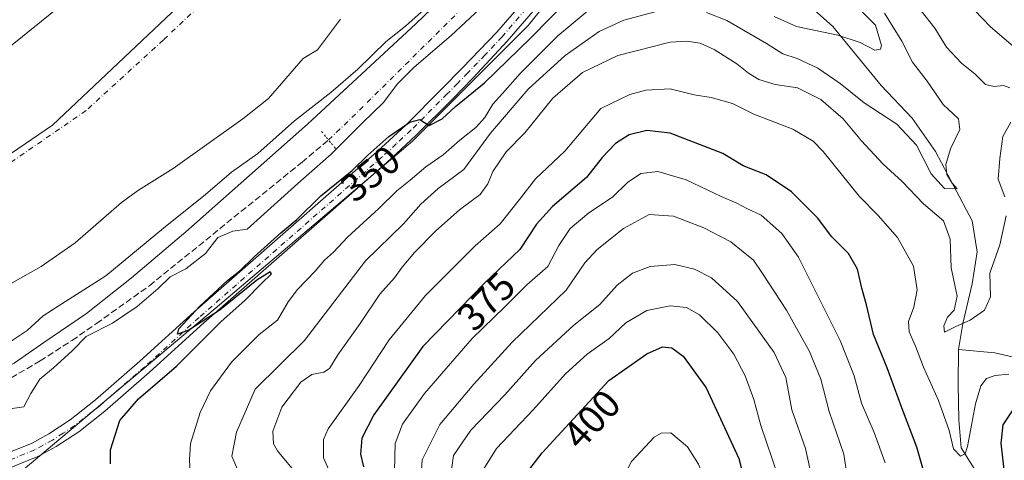
# Model space of a CAD drawing. Units: metres. Extents: x 628598 to 632071, y 4692603 to 4694980.
# Drawn here: x 630070 to 630321, y 4693963 to 4694075 of the extents above; entities that cross this region are included whole.
import ezdxf
from ezdxf.enums import TextEntityAlignment as Align

# ---------------------------------------------------------------- set-up
doc = ezdxf.new("R2010")
doc.units = ezdxf.units.M
doc.header["$MEASUREMENT"] = 0
for name, pattern in [('DGN Style 3', [2.307223458686699, 1.648016756204785, -0.6592067024819142]), ('DGN Style 4', [2.6384748266838614, 1.318413404963828, -0.6592067024819142, 0.001648016756204785, -0.6592067024819142]), ('DGN Style 5', [1.1536117293433497, 0.4944050268614355, -0.6592067024819142])]:
    doc.linetypes.add(name, pattern=pattern)
for name, color, linetype, lineweight in [('Arbolado forestal CxS', 92, 'Continuous', 0), ('Corriente artificial lineal', 4, 'DGN Style 3', 13), ('Corriente artificial lineal oculto', 135, 'DGN Style 4', 13), ('Corriente natural Cxs', 4, 'Continuous', 13), ('Corriente natural eje', 4, 'DGN Style 4', 0), ('Corriente natural lineal', 142, 'Continuous', 13), ('Curva de nivel maestra', 30, 'Continuous', 30), ('Curva de nivel normal', 30, 'Continuous', 0), ('Espacio natural protegido', 121, 'Continuous', 13), ('Espacio natural protegido CxS', 121, 'Continuous', 0), ('Municipio', 91, 'Continuous', 13), ('Municipio CxS', 4, 'Continuous', 0), ('Pista no pavimentada Cxs', 111, 'Continuous', 0), ('Pista no pavimentada eje', 91, 'DGN Style 4', 0), ('Puente lineal', 2, 'DGN Style 5', 0), ('Rótulo de curva de nivel directora', 7, 'Continuous', 0), ('Suelo desnudo CxS', 253, 'Continuous', 0)]:
    doc.layers.add(name, color=color, linetype=linetype, lineweight=lineweight)
doc.styles.add('Style-Arial', font='txt')

# ---------------------------------------------------------------- blocks, each defined once
blk = doc.blocks.new('*U9')
at = {"layer": 'Arbolado forestal CxS', "color": 92, "linetype": 'Continuous', "lineweight": 0}
blk.add_polyline3d([(630070.7412999999, 4693959.9431, 349.3141999999934), (630120.1884000005, 4694001.4605, 349.8078999999998), (630170.4315, 4694044.139699999, 350.1609999999928), (630199.8190000001, 4694073.5419, 348.3393000000069), (630227.3101000005, 4694107.6851, 346.0424999999959), (630246.2703, 4694129.499500001, 345.5207999999984), (630284.1897999998, 4694160.797700001, 345.8965000000026), (630310.7341, 4694189.2501, 345.1288999999961), (630341.0691000001, 4694216.7553, 345.4260000000068), (630367.6133000003, 4694241.4145, 345.3638999999966), (630386.5724999999, 4694254.692700001, 345.7464000000036), (630409.3246999999, 4694277.4551, 345.8855999999942), (630434.9199000001, 4694310.6501, 346.9832000000025), (630451.0361000003, 4694330.567500001, 346.4694000000018), (630463.3605000004, 4694355.226500001, 346.2535000000062), (630475.6836999999, 4694389.369899999, 345.2673000000068), (630484.2160999998, 4694421.616900001, 346.3371999999945), (630490.8525, 4694442.4823, 346.1484999999957), (630497.4890000002, 4694471.883500001, 346.2826000000059), (630498.4386999998, 4694553.449100001, 346.2507999999943), (630494.6479000002, 4694638.807499999, 346.0399000000034), (630486.1152999997, 4694675.795700001, 345.571100000001)], dxfattribs=at)
blk = doc.blocks.new('*U12')
at = {"layer": 'Arbolado forestal CxS', "color": 92, "linetype": 'Continuous', "lineweight": 0}
for points in [[(630486.1152999997, 4694675.795700001, 345.571100000001), (630494.6479000002, 4694638.807499999, 346.0399000000034), (630498.4386999998, 4694553.449100001, 346.2507999999943), (630497.4890000002, 4694471.883500001, 346.2826000000059), (630490.8525, 4694442.4823, 346.1484999999957), (630484.2160999998, 4694421.616900001, 346.3371999999945), (630475.6836999999, 4694389.369899999, 345.2673000000068), (630463.3605000004, 4694355.226500001, 346.2535000000062), (630451.0361000003, 4694330.567500001, 346.4694000000018), (630434.9199000001, 4694310.6501, 346.9832000000025), (630409.3246999999, 4694277.4551, 345.8855999999942), (630386.5724999999, 4694254.692700001, 345.7464000000036), (630367.6133000003, 4694241.4145, 345.3638999999966), (630341.0691000001, 4694216.7553, 345.4260000000068), (630310.7341, 4694189.2501, 345.1288999999961), (630284.1897999998, 4694160.797700001, 345.8965000000026), (630246.2703, 4694129.499500001, 345.5207999999984), (630227.3101000005, 4694107.6851, 346.0424999999959), (630199.8190000001, 4694073.5419, 348.3393000000069), (630170.4315, 4694044.139699999, 350.1609999999928), (630120.1884000005, 4694001.4605, 349.8078999999998), (630070.7412999999, 4693959.9431, 349.3141999999934)], [(630043.5499999998, 4693994.060000001, 334.1860000000015), (630075.9001000002, 4694012.180000001, 334.0170000000071), (630084.5301000001, 4694018.210000001, 333.962400000004), (630096.3600000005, 4694028.51, 334.6376000000019), (630100.6501000002, 4694031.65, 334.3754000000045), (630109.4900000002, 4694037.140000001, 334.6251000000047), (630127.2301000003, 4694049.789999999, 334.5666000000056), (630133.7100000001, 4694054.949999999, 335.0777999999991), (630142.5999999996, 4694065.189999999, 334.4281999999948), (630146.2100000001, 4694067.4, 334.8163999999961), (630152.0300000003, 4694075.189999999, 335.0360999999975)]]:
    blk.add_polyline3d(points, dxfattribs=at)
blk = doc.blocks.new('*U19')
at = {"layer": 'Suelo desnudo CxS', "color": 253, "linetype": 'Continuous', "lineweight": 0}
for points in [[(630058.7000000002, 4694060.869999999, 335.625), (630085.6401000004, 4694082.550000001, 336.0555000000023)], [(630152.0300000003, 4694075.189999999, 335.0360999999975), (630146.2100000001, 4694067.4, 334.8163999999961), (630142.5999999996, 4694065.189999999, 334.4281999999948), (630133.7100000001, 4694054.949999999, 335.0777999999991), (630127.2301000003, 4694049.789999999, 334.5666000000056), (630109.4900000002, 4694037.140000001, 334.6251000000047), (630100.6501000002, 4694031.65, 334.3754000000045), (630096.3600000005, 4694028.51, 334.6376000000019), (630084.5301000001, 4694018.210000001, 333.962400000004), (630075.9001000002, 4694012.180000001, 334.0170000000071), (630043.5499999998, 4693994.060000001, 334.1860000000015)]]:
    blk.add_polyline3d(points, dxfattribs=at)
blk = doc.blocks.new('*U20')
at = {"layer": 'Corriente natural Cxs', "color": 4, "linetype": 'Continuous', "lineweight": 13}
for points in [[(630058.7000000002, 4694060.869999999, 335.625), (630085.6401000004, 4694082.550000001, 336.0555000000023)], [(630152.0300000003, 4694075.189999999, 335.0360999999975), (630146.2100000001, 4694067.4, 334.8163999999961), (630142.5999999996, 4694065.189999999, 334.4281999999948), (630133.7100000001, 4694054.949999999, 335.0777999999991), (630127.2301000003, 4694049.789999999, 334.5666000000056), (630109.4900000002, 4694037.140000001, 334.6251000000047), (630100.6501000002, 4694031.65, 334.3754000000045), (630096.3600000005, 4694028.51, 334.6376000000019), (630084.5301000001, 4694018.210000001, 333.962400000004), (630075.9001000002, 4694012.180000001, 334.0170000000071), (630043.5499999998, 4693994.060000001, 334.1860000000015)]]:
    blk.add_polyline3d(points, dxfattribs=at)

msp = doc.modelspace()

# ---------------------------------------------------------------- linework, layer by layer
at = {"layer": 'Arbolado forestal CxS', "color": 92, "linetype": 'Continuous', "lineweight": 0}
for points in [[(630486.1152999997, 4694675.795700001, 345.571100000001), (630494.6479000002, 4694638.807499999, 346.0399000000034), (630498.4386999998, 4694553.449100001, 346.2507999999943), (630497.4890000002, 4694471.883500001, 346.2826000000059), (630490.8525, 4694442.4823, 346.1484999999957), (630484.2160999998, 4694421.616900001, 346.3371999999945), (630475.6836999999, 4694389.369899999, 345.2673000000068), (630463.3605000004, 4694355.226500001, 346.2535000000062), (630451.0361000003, 4694330.567500001, 346.4694000000018), (630434.9199000001, 4694310.6501, 346.9832000000025), (630409.3246999999, 4694277.4551, 345.8855999999942), (630386.5724999999, 4694254.692700001, 345.7464000000036), (630367.6133000003, 4694241.4145, 345.3638999999966), (630341.0691000001, 4694216.7553, 345.4260000000068), (630310.7341, 4694189.2501, 345.1288999999961), (630284.1897999998, 4694160.797700001, 345.8965000000026), (630246.2703, 4694129.499500001, 345.5207999999984), (630227.3101000005, 4694107.6851, 346.0424999999959), (630199.8190000001, 4694073.5419, 348.3393000000069), (630170.4315, 4694044.139699999, 350.1609999999928), (630120.1884000005, 4694001.4605, 349.8078999999998), (630070.7412999999, 4693959.9431, 349.3141999999934)], [(630486.1152999997, 4694675.795700001, 345.571100000001), (630494.6479000002, 4694638.807499999, 346.0399000000034), (630498.4386999998, 4694553.449100001, 346.2507999999943), (630497.4890000002, 4694471.883500001, 346.2826000000059), (630490.8525, 4694442.4823, 346.1484999999957), (630484.2160999998, 4694421.616900001, 346.3371999999945), (630475.6836999999, 4694389.369899999, 345.2673000000068), (630463.3605000004, 4694355.226500001, 346.2535000000062), (630451.0361000003, 4694330.567500001, 346.4694000000018), (630434.9199000001, 4694310.6501, 346.9832000000025), (630409.3246999999, 4694277.4551, 345.8855999999942), (630386.5724999999, 4694254.692700001, 345.7464000000036), (630367.6133000003, 4694241.4145, 345.3638999999966), (630341.0691000001, 4694216.7553, 345.4260000000068), (630310.7341, 4694189.2501, 345.1288999999961), (630284.1897999998, 4694160.797700001, 345.8965000000026), (630246.2703, 4694129.499500001, 345.5207999999984), (630227.3101000005, 4694107.6851, 346.0424999999959), (630199.8190000001, 4694073.5419, 348.3393000000069), (630170.4315, 4694044.139699999, 350.1609999999928), (630120.1884000005, 4694001.4605, 349.8078999999998), (630070.7412999999, 4693959.9431, 349.3141999999934)], [(630085.6401000004, 4694082.550000001, 336.0555000000023), (630058.7000000002, 4694060.869999999, 335.625)], [(630058.7000000002, 4694060.869999999, 335.625), (630085.6401000004, 4694082.550000001, 336.0555000000023)], [(630152.0300000003, 4694075.189999999, 335.0360999999975), (630146.2100000001, 4694067.4, 334.8163999999961), (630142.5999999996, 4694065.189999999, 334.4281999999948), (630133.7100000001, 4694054.949999999, 335.0777999999991), (630127.2301000003, 4694049.789999999, 334.5666000000056), (630109.4900000002, 4694037.140000001, 334.6251000000047), (630100.6501000002, 4694031.65, 334.3754000000045), (630096.3600000005, 4694028.51, 334.6376000000019), (630084.5301000001, 4694018.210000001, 333.962400000004), (630075.9001000002, 4694012.180000001, 334.0170000000071), (630043.5499999998, 4693994.060000001, 334.1860000000015)]]:
    msp.add_polyline3d(points, dxfattribs=at)
at = {"layer": 'Corriente artificial lineal', "color": 4, "linetype": 'DGN Style 3', "lineweight": 13}
msp.add_polyline3d([(629905.5215999996, 4693923.0944, 343.107799999998), (629908.0465000002, 4693923.419700001, 343.1837999999989), (629922.4044000005, 4693924.057600001, 343.0304999999935), (629927.1398999998, 4693924.813100001, 342.7547999999952), (629932.1853999998, 4693926.238, 342.3751000000047), (629950.3646999998, 4693932.386700001, 343.0788999999932), (629966.1124, 4693937.918099999, 343.3699000000051), (629978.8413000006, 4693942.857799999, 342.3319000000047), (629991.1919999998, 4693949.092499999, 342.0785000000033), (629996.2559000002, 4693951.4429, 341.4128999999957), (629999.9392999997, 4693952.8354, 341.6604999999981), (630006.3236999996, 4693954.923900001, 342.2921000000061), (630009.6245999997, 4693956.352399999, 342.3913999999932), (630027.5866, 4693966.4124, 342.7075999999943), (630035.2851999998, 4693970.332800001, 342.3607999999949), (630049.0745000001, 4693976.016200001, 342.3733000000066), (630063.4351000005, 4693981.343599999, 342.8723999999929), (630068.2324999999, 4693983.8191, 342.9201999999932), (630075.6062000003, 4693988.140799999, 342.2243000000017), (630083.7269000001, 4693993.379600001, 343.4636000000028), (630089.9822000006, 4693997.674500001, 344.1303999999946), (630103.4220000004, 4694007.301999999, 343.7553000000044), (630142.2768999999, 4694038.7477, 342.4324000000051), (630149.0179000003, 4694044.423699999, 342.8864000000031)], dxfattribs=at)
at = {"layer": 'Corriente artificial lineal oculto', "color": 135, "linetype": 'DGN Style 4', "lineweight": 13, "extrusion": (-0.6674911289192538, 0.6794200281911562, 0.3047031639265151), "elevation": 2768713.39390631, "flags": 128}
msp.add_lwpolyline([(-3739176.576375813, -885395.7460292713), (-3739184.788528394, -885395.3576613531), (-3739267.775205572, -885396.4891674502)], dxfattribs=at)
at = {"layer": 'Corriente natural Cxs', "color": 4, "linetype": 'Continuous', "lineweight": 13}
for points in [[(630058.7000000002, 4694060.869999999, 335.625), (630085.6401000004, 4694082.550000001, 336.0555000000023)], [(630152.0300000003, 4694075.189999999, 335.0360999999975), (630146.2100000001, 4694067.4, 334.8163999999961), (630142.5999999996, 4694065.189999999, 334.4281999999948), (630133.7100000001, 4694054.949999999, 335.0777999999991), (630127.2301000003, 4694049.789999999, 334.5666000000056), (630109.4900000002, 4694037.140000001, 334.6251000000047), (630100.6501000002, 4694031.65, 334.3754000000045), (630096.3600000005, 4694028.51, 334.6376000000019), (630084.5301000001, 4694018.210000001, 333.962400000004), (630075.9001000002, 4694012.180000001, 334.0170000000071), (630043.5499999998, 4693994.060000001, 334.1860000000015)]]:
    msp.add_polyline3d(points, dxfattribs=at)
at = {"layer": 'Corriente natural eje', "color": 4, "linetype": 'DGN Style 4', "lineweight": 0}
msp.add_polyline3d([(630166.2264, 4694133.2739, 333.9035000000004), (630133.8501000004, 4694095.340100001, 333.7831000000006), (630106.9801000003, 4694069.870100001, 333.6695000000037), (630087.2901, 4694051.880100001, 333.358699999997), (630062.8400999998, 4694035.050100001, 333.1940000000032), (630019.9501, 4694013.300100001, 333.5956000000006), (629992.7600999996, 4694005.270099999, 334.366599999994), (629950.5401, 4693991.5601, 333.4032000000007), (629909.5000999998, 4693978.9301, 333.2197000000015)], dxfattribs=at)
at = {"layer": 'Corriente natural lineal', "color": 142, "linetype": 'Continuous', "lineweight": 13}
for points in [[(630309.3601000002, 4693991.0801, 366.3986000000005), (630310.4501, 4693997.710100001, 365.3249000000069), (630312.8601000002, 4694007.7401, 363.3793000000005), (630314.1101000002, 4694015.9301, 362.7292000000016), (630312.8701, 4694023.780099999, 361.4888000000064), (630303.5201000003, 4694041.470100001, 359.0924999999988), (630297.5500999996, 4694049.940099999, 358.5056999999942), (630289.7001, 4694058.280099999, 356.9152000000031), (630277.3501000004, 4694073.290100001, 353.3350000000065), (630263.2701000003, 4694085.9801, 349.2942000000039), (630259.7200999996, 4694089.7401, 348.456600000005), (630257.0900999998, 4694093.110099999, 347.3181000000041), (630254.1101000002, 4694094.700099999, 347.0592000000034), (630248.0201000003, 4694095.790100001, 346.8065000000061), (630242.5601000005, 4694098.4801, 346.3999999999942), (630235.1201, 4694104.100099999, 346.1879000000045)], [(630414.5100999996, 4694034.860099999, 393.7630000000063), (630414.6001000004, 4694030.2301, 393.0415999999968), (630414.1601, 4694025.0801, 392.7804000000033), (630412.4501, 4694018.9901, 392.4416999999958), (630405.5900999998, 4694012.610099999, 391.9817999999942), (630397.4101, 4694004.620100001, 390.3365999999951), (630389.9200999998, 4693999.280099999, 388.4253000000026), (630380.7200999996, 4693990.690099999, 386.146900000007), (630374.1700999998, 4693985.040100001, 384.5109999999986), (630367.4301000005, 4693981.700099999, 383.0213999999978), (630360.2600999996, 4693978.7301, 380.6787999999942), (630352.9001000002, 4693978.440099999, 377.5176000000066), (630347.7701000003, 4693984.140100001, 375.9563000000053), (630335.1601, 4693986.390100001, 372.0951000000059), (630318.6601, 4693990.170100001, 368.1377000000066), (630309.3601000002, 4693991.0801, 366.3986000000005)], [(630314.5900999998, 4693958.690099999, 372.3632999999973), (630310.0500999996, 4693966.0001, 370.127999999997), (630309.4700999996, 4693973.100099999, 369.3436999999976), (630309.3101000005, 4693982.1501, 367.5720000000001), (630309.3601000002, 4693991.0801, 366.3986000000005)]]:
    msp.add_polyline3d(points, dxfattribs=at)
at = {"layer": 'Curva de nivel maestra', "color": 30, "linetype": 'Continuous', "lineweight": 30, "flags": 128}
for points, elevation in [([(630093.4800000006, 4693961.9301), (630093.4800000006, 4693965.530099999), (630095.8600000005, 4693972.9301), (630100.6900000004, 4693978.5101), (630110.2800000003, 4693986.840100001), (630121.5800000001, 4693998.090100001), (630127.7800000003, 4694003.610099999), (630132.0599999997, 4694007.960100001), (630134.5099999999, 4694010.3101), (630134.1399999997, 4694010.840100001), (630130.7800000003, 4694008.670100001), (630121.4199999999, 4694001.1601), (630113.4500000002, 4693995.940099999), (630110.5899999999, 4693994.960100001), (630110.9000000004, 4693996.3101), (630116.2699999996, 4694002.0801), (630123.2699999996, 4694008.6501), (630126.4600000001, 4694011.090100001), (630130.0800000001, 4694014.6501), (630136.9000000004, 4694020.7401), (630140.9600000001, 4694024.140100001), (630147.0199999996, 4694030.220100001), (630155.0199999996, 4694036.640100001), (630159.0300000003, 4694040.5101), (630164.3600000005, 4694045.280099999), (630169.6900000004, 4694048.9301), (630172.2199999997, 4694049.6601), (630173.4199999999, 4694048.9001), (630174.6500000004, 4694048.110099999), (630177.9699999997, 4694049.8101), (630181.3099999997, 4694052.960100001), (630188.7000000002, 4694058.960100001), (630200.4699999997, 4694070.350099999), (630215.6299999999, 4694085.850099999)], 350), ([(630300.7800000003, 4693959.0601), (630298.79, 4693966.1801), (630294.9299999997, 4693976.220100001), (630291.2300000006, 4693986.370100001), (630287.7599999999, 4693994.9001), (630285.9800000006, 4694002.460100001), (630284.7300000006, 4694006.630100001), (630283.6399999997, 4694011.470100001), (630281.3399999999, 4694015.520099999), (630277.1699999999, 4694019.780099999), (630273.4600000001, 4694024.590100001), (630266.8600000005, 4694031.210100001), (630260.4000000004, 4694035.5101), (630254.5199999996, 4694037.860099999), (630249.3700000001, 4694040.970100001), (630235.9600000001, 4694046.140100001), (630230.0499999998, 4694046.780099999), (630225.5700000003, 4694045.720100001), (630222.0999999996, 4694043.530099999), (630218.6699999999, 4694039.9301), (630214.6900000004, 4694034.890100001), (630206.0099999999, 4694027.460100001), (630201.9699999997, 4694022.960100001), (630197.7100000001, 4694016.540100001), (630188.8200000003, 4694008.040100001), (630173.0599999997, 4693991.840100001), (630160.54, 4693974.440099999), (630157.5099999999, 4693968.450099999), (630157.1900000004, 4693964.350099999), (630157.8899999997, 4693961.1801)], 375), ([(630198.5999999996, 4693958.450099999), (630203.4000000004, 4693964.720100001), (630220.3600000005, 4693983.1801), (630230.0300000003, 4693989.950099999), (630234.0300000003, 4693991.710100001), (630236.4199999999, 4693991.4801), (630239.2599999999, 4693989.380100001), (630245.1299999999, 4693981.280099999), (630253.4400000004, 4693963.2501), (630257.2000000002, 4693948.8201)], 400), ([(630323.5599999997, 4693976.1801), (630320.6200000001, 4693971.840100001), (630320.1600000003, 4693967.220100001), (630320.9299999997, 4693960.460100001)], 375)]:
    msp.add_lwpolyline(points, dxfattribs=dict(at, elevation=elevation))
at = {"layer": 'Curva de nivel normal', "color": 30, "linetype": 'Continuous', "lineweight": 0, "flags": 128}
for points, elevation in [([(630324.4600000001, 4694067.3101), (630317.5300000003, 4694073.1801), (630305.4000000004, 4694085.970100001), (630299.8700000001, 4694090.380100001), (630294.6100000005, 4694092.5101), (630289.3300000001, 4694096.8101), (630286.0999999996, 4694103.5801), (630284.6900000004, 4694111.6801), (630285.5700000003, 4694117.920100001), (630287.3099999997, 4694122.5001), (630296.9900000002, 4694141.1801), (630303.0099999999, 4694151.1801), (630306.6600000003, 4694157.130100001), (630314.6900000004, 4694166.6501), (630324.5700000003, 4694174.0001)], 370), ([(630066.6799999997, 4693975.7301), (630071.4600000001, 4693976.4301), (630073.2699999996, 4693979.840100001), (630075.5099999999, 4693983.5101), (630079.0300000003, 4693986.360099999), (630083.7300000006, 4693990.670100001), (630087.3499999996, 4693994.3301), (630094.0199999996, 4693997.7401), (630100.3499999996, 4694001.970100001), (630105.6799999997, 4694006.600099999), (630108.6799999997, 4694009.5801), (630112.6799999997, 4694011.5801), (630117.6799999997, 4694015.530099999), (630120.8799999999, 4694019.590100001), (630124.6500000004, 4694021.210100001), (630128.3499999996, 4694021.720100001), (630141.1699999999, 4694033.290100001), (630149.6600000003, 4694040.8201), (630157.6399999997, 4694048.770099999), (630163.0300000003, 4694053.9801), (630166.5300000003, 4694058.6501), (630170.8499999996, 4694062.9901), (630180.2199999997, 4694071.0101), (630198.4699999997, 4694088.100099999)], 345), ([(630174.2000000002, 4694078.370100001), (630168.6200000001, 4694073.4001), (630163.6500000004, 4694069.5101), (630156.5099999999, 4694062.460100001), (630149.6399999997, 4694056.470100001), (630140.3600000005, 4694049.290100001), (630131.0599999997, 4694040.970100001), (630124.3600000005, 4694036.2401), (630117.6799999997, 4694030.4901), (630107.0199999996, 4694021.940099999), (630092.3499999996, 4694009.8201), (630080.2199999997, 4694002.0601), (630076.4000000004, 4693999.5801), (630072.2800000003, 4693995.870100001), (630066.6900000004, 4693992.190099999)], 340), ([(630113.7800000003, 4693959.360099999), (630113.6399999997, 4693962.9301), (630113.8600000005, 4693967.0801), (630116.3600000005, 4693975.040100001), (630118.9800000006, 4693980.5601), (630124.2999999998, 4693987.840100001), (630131.3300000001, 4693994.850099999), (630136.0499999998, 4693998.550100001), (630138.7599999999, 4694003.1501), (630141.1200000001, 4694006.340100001), (630145.5899999999, 4694011.0101), (630147.9800000006, 4694013.780099999), (630150.2599999999, 4694015.870100001), (630153.8099999997, 4694019.640100001), (630161.8399999999, 4694026.950099999), (630166.3799999999, 4694031.460100001), (630169.8200000003, 4694034.1601), (630173.79, 4694037.600099999), (630178.2400000002, 4694040.6501), (630182.4600000001, 4694044.340100001), (630186.4800000006, 4694047.610099999), (630188.79, 4694050.170100001), (630190.8700000001, 4694053.5101), (630193.3399999999, 4694056.220100001), (630197.7699999996, 4694061.360099999), (630207.3600000005, 4694070.9001), (630215.04, 4694077.3101)], 355), ([(630126.1299999999, 4693959.9301), (630124.4100000003, 4693963.870100001), (630125.6299999999, 4693969.9901), (630130.3499999996, 4693980.950099999), (630142.9199999999, 4693993.3201), (630158.4400000004, 4694013.670100001), (630168.0800000001, 4694023.020099999), (630172.54, 4694028.100099999), (630176.9100000003, 4694032.0801), (630183.4299999997, 4694036.890100001), (630190.25, 4694046.170100001), (630199.7999999998, 4694057.370100001), (630209.2599999999, 4694065.880100001), (630217.9400000004, 4694072.0101), (630224.1699999999, 4694074.950099999), (630234.6900000004, 4694077.7401)], 360), ([(630245.2000000002, 4694076.890100001), (630250.3799999999, 4694074.870100001), (630260.4600000001, 4694068.9901), (630264.6500000004, 4694066.3101), (630268.3200000003, 4694065.1801), (630273.5700000003, 4694062.7301), (630279.2699999996, 4694058.7501), (630285.3600000005, 4694053.840100001), (630293.6699999999, 4694048.4001), (630298.7100000001, 4694043.0601), (630302.3799999999, 4694035.790100001), (630305.7999999998, 4694032.0101), (630309.0300000003, 4694031.9801), (630307.7699999996, 4694033.380100001), (630306.3799999999, 4694035.590100001), (630306.1299999999, 4694038.140100001), (630307.3600000005, 4694042.1601), (630309.7000000002, 4694047.0701), (630309.3399999999, 4694049.8101), (630305.4900000002, 4694053.470100001), (630301.3700000001, 4694059.350099999), (630297.6799999997, 4694064.2501), (630294.9199999999, 4694069.550100001), (630290.54, 4694076.6801)], 360), ([(630262.4100000003, 4694075.840100001), (630268.1200000001, 4694073.340100001), (630278.6900000004, 4694071.120100001), (630284.3600000005, 4694069.2601), (630288.04, 4694067.280099999), (630289.5099999999, 4694067.530099999), (630289.75, 4694068.460100001), (630288.2400000002, 4694073.6601), (630284.29, 4694077.670100001)], 355), ([(630322.4500000002, 4694057.6801), (630320.8099999997, 4694058.300100001), (630318.4800000006, 4694057.9901), (630316.2699999996, 4694058.5601), (630313.6100000005, 4694061.130100001), (630310.1200000001, 4694063.9901), (630306.3499999996, 4694068.040100001), (630303.3799999999, 4694072.920100001), (630299.9000000004, 4694077.3201)], 365), ([(630141.4000000004, 4693958.7501), (630136, 4693965.200099999), (630135.04, 4693967.0001), (630134.8099999997, 4693970.210100001), (630137.1100000005, 4693976.3301), (630141.9900000002, 4693982.710100001), (630144.7599999999, 4693984.720100001), (630147.8399999999, 4693985.2501), (630149.2999999998, 4693986.200099999), (630151.3600000005, 4693989.710100001), (630157.0599999997, 4693997.640100001), (630162.0599999997, 4694005.120100001), (630165.8399999999, 4694009.300100001), (630167.7699999996, 4694012.030099999), (630170.8799999999, 4694015.710100001), (630176.3600000005, 4694021.2601), (630182.3600000005, 4694026.600099999), (630187.5899999999, 4694030.550100001), (630189.6100000005, 4694033.2601), (630190.8600000005, 4694036.4001), (630194.25, 4694041.350099999), (630198.9800000006, 4694046.220100001), (630206.0899999999, 4694055.020099999), (630213.6399999997, 4694061.620100001), (630222.6600000003, 4694065.940099999), (630235.9400000004, 4694069.3201), (630240.2100000001, 4694069.5801), (630243.5899999999, 4694069.0801), (630247.1799999997, 4694067.450099999), (630252.9699999997, 4694063.8201), (630255.9100000003, 4694061.4001), (630258.5899999999, 4694059.8301), (630262.6900000004, 4694058.5701), (630268.3600000005, 4694057.670100001), (630274.3499999996, 4694054.7501), (630280, 4694049.8101), (630284.6900000004, 4694044.200099999), (630290.1200000001, 4694038.340100001), (630295.0599999997, 4694033.8301), (630300.4500000002, 4694028.140100001), (630305.54, 4694023.780099999), (630307.25, 4694019.1601), (630307.5, 4694011.840100001), (630309.04, 4694004.6501), (630308.2599999999, 4694001.030099999), (630306.5599999997, 4693999.3101), (630305.6600000003, 4693997.090100001), (630305.7699999996, 4693995.450099999), (630308.7000000002, 4693996.890100001), (630312.3700000001, 4693998.4801), (630315.9900000002, 4694001.0601), (630317.5300000003, 4694004.4801), (630317.3300000001, 4694010.5001), (630319.9299999997, 4694017.6801), (630321.4900000002, 4694025.110099999)], 365), ([(630151.1500000004, 4693955.860099999), (630147.7599999999, 4693963.4301), (630147.7000000002, 4693968.120100001), (630148.9500000002, 4693970.840100001), (630156.8200000003, 4693981.840100001), (630164.4800000006, 4693993.4901), (630173.6799999997, 4694004.770099999), (630186.3600000005, 4694017.4901), (630192.6799999997, 4694023.0601), (630197.6200000001, 4694029.2501), (630201.6799999997, 4694034.4901), (630209.1900000004, 4694041.530099999), (630218.3600000005, 4694052.4001), (630225.6799999997, 4694056.0101), (630229.7800000003, 4694057.100099999), (630235.9800000006, 4694057.4001), (630242.0899999999, 4694055.9101), (630246.3799999999, 4694055.200099999), (630251.8499999996, 4694053.670100001), (630257.2599999999, 4694050.940099999), (630267.1900000004, 4694047.1601), (630272.3499999996, 4694044.0701), (630274.9600000001, 4694041.460100001), (630284.0899999999, 4694030.110099999), (630288.9600000001, 4694025.170100001), (630293.8300000001, 4694019.540100001), (630297.8799999999, 4694012.3101), (630298.8200000003, 4694006.210100001), (630297.9699999997, 4694001.840100001), (630296.6299999999, 4693998.170100001), (630296.8200000003, 4693995.540100001), (630298.4199999999, 4693991.870100001), (630300.4400000004, 4693986.530099999), (630304.2999999998, 4693978.090100001), (630306.9800000006, 4693970.4001), (630308.0700000003, 4693965.710100001), (630309.9100000003, 4693963.860099999), (630311.0700000003, 4693964.5001), (630311.6799999997, 4693966.370100001), (630313.6699999999, 4693977.1801), (630315.0199999996, 4693981.7601), (630316.4699999997, 4693983.630100001), (630318.7000000002, 4693984.460100001), (630322.1799999997, 4693984.770099999)], 370), ([(630321.1500000004, 4694029.920100001), (630319.4900000002, 4694034.4301), (630319.8499999996, 4694039.6601), (630320.6200000001, 4694045.2601), (630322.7000000002, 4694048.9801)], 365), ([(630165.8200000003, 4693960.0601), (630165.9800000006, 4693967.0701), (630167.8399999999, 4693972.0601), (630173.4500000002, 4693979.840100001), (630185.5599999997, 4693993.840100001), (630193.8399999999, 4694001.840100001), (630199.4900000002, 4694007.5101), (630204.8399999999, 4694012.170100001), (630207.6299999999, 4694017.5101), (630210.4900000002, 4694021.840100001), (630215.25, 4694025.840100001), (630221.29, 4694029.840100001), (630225.1600000003, 4694033.5701), (630228.5, 4694035.9101), (630232.8799999999, 4694036.380100001), (630240.0899999999, 4694034.290100001), (630248.9800000006, 4694030.050100001), (630252.9400000004, 4694028.3201), (630255.4800000006, 4694026.960100001), (630259.0999999996, 4694025.2501), (630264.4100000003, 4694020.5601), (630268.6600000003, 4694014.5601), (630273.8700000001, 4694004.050100001), (630279.2699999996, 4693993.370100001), (630282.79, 4693984.370100001), (630284.7100000001, 4693977.420100001), (630287.9299999997, 4693969.9001), (630290.7000000002, 4693962.190099999)], 380), ([(630172.5, 4693957.6501), (630172.8300000001, 4693962.9801), (630177.3200000003, 4693971.9101), (630185.9699999997, 4693982.2501), (630195.79, 4693992.940099999), (630209.54, 4694006.1501), (630214.2599999999, 4694013.0801), (630217.3799999999, 4694016.550100001), (630224.1100000005, 4694021.8301), (630230.6500000004, 4694025.450099999), (630236.8200000003, 4694024.9901), (630244.5700000003, 4694022.030099999), (630251.4199999999, 4694018.450099999), (630254.5800000001, 4694015.9101), (630257.2199999997, 4694013.840100001), (630259.4800000006, 4694010.4001), (630265.5599999997, 4694001.030099999), (630271.4100000003, 4693990.540100001), (630274.3099999997, 4693983.460100001), (630276.4900000002, 4693975.2301), (630280.1699999999, 4693964.4101), (630281.7100000001, 4693954.2301)], 385), ([(630180, 4693957.960100001), (630180.8300000001, 4693964.040100001), (630185.2599999999, 4693970.5101), (630193.9000000004, 4693979.5101), (630201.7000000002, 4693988.2601), (630211.4299999997, 4693997.2501), (630218.0499999998, 4694002.540100001), (630222.4500000002, 4694007.390100001), (630226.3799999999, 4694010.5001), (630230.8799999999, 4694012.200099999), (630237.1299999999, 4694012.6601), (630242.1900000004, 4694011.5001), (630246.54, 4694009.3101), (630253.1299999999, 4694003.270099999), (630262.4400000004, 4693990.2601), (630265.4299999997, 4693983.9101), (630266.9800000006, 4693975.690099999), (630270.4600000001, 4693965.840100001), (630272.8799999999, 4693954.540100001)], 390), ([(630188.1399999997, 4693960.0101), (630191.7999999998, 4693965.850099999), (630201.1299999999, 4693975.6801), (630209.3499999996, 4693984.840100001), (630214.8499999996, 4693989.840100001), (630220.4299999997, 4693993.870100001), (630224.7100000001, 4693997.880100001), (630230.0499999998, 4694001.0001), (630235.9500000002, 4694002.200099999), (630240.1299999999, 4694001.7301), (630243.4400000004, 4693999.840100001), (630248.1299999999, 4693995.300100001), (630252.1600000003, 4693989.890100001), (630255.0899999999, 4693984.370100001), (630257.2699999996, 4693978.280099999), (630259.0700000003, 4693971.6801), (630263.3499999996, 4693958.9901)], 395), ([(630236.1500000004, 4693969.840100001), (630233.6600000003, 4693969.720100001), (630231.9000000004, 4693968.7501), (630226.1399999997, 4693962.550100001), (630223.7199999997, 4693957.840100001), (630223.4400000004, 4693953.840100001), (630224.4600000001, 4693949.840100001), (630227.1799999997, 4693945.0001), (630232.8700000001, 4693938.020099999), (630237.0499999998, 4693934.940099999), (630240.1500000004, 4693934.4801), (630242.6900000004, 4693935.590100001), (630246, 4693939.1601), (630247.7599999999, 4693944.450099999), (630246.5700000003, 4693953.5601), (630243.2000000002, 4693961.8301), (630240.3600000005, 4693966.2301), (630236.1500000004, 4693969.840100001)], 405)]:
    msp.add_lwpolyline(points, dxfattribs=dict(at, elevation=elevation))
at = {"layer": 'Espacio natural protegido', "color": 121, "linetype": 'Continuous', "lineweight": 13, "flags": 128}
msp.add_lwpolyline([(629996.1081000001, 4693955.4911), (630014.1668999996, 4693963.979200001), (630043.2267000015, 4693976.545900002), (630059.5387000014, 4693982.470899999), (630069.0027000003, 4693987.545700002), (630076.5577000013, 4693992.851700001), (630087.3907000015, 4694000.231700002), (630098.8377000017, 4694009.270699999), (630112.6646999998, 4694021.008500001), (630143.6988000014, 4694048.465500002), (630171.2007000019, 4694073.972300001), (630181.1177000009, 4694083.500099998), (630191.6547000011, 4694094.180099998), (630200.7127000006, 4694101.283100001), (630207.4777000004, 4694108.865099999), (630216.2577000002, 4694117.871099997), (630225.5337000011, 4694127.899), (630233.6827000018, 4694136.514900001), (630241.0927000013, 4694143.636900002), (630240.9027000014, 4694143.899000002), (630272.9117000004, 4694171.490700002), (630314.4667000007, 4694207.149500002), (630345.4977000006, 4694233.0953)], dxfattribs=at)
at = {"layer": 'Espacio natural protegido CxS', "color": 121, "linetype": 'Continuous', "lineweight": 0, "flags": 128}
msp.add_lwpolyline([(630345.4977, 4694233.095299999), (630314.4667000002, 4694207.1495), (630272.9116999998, 4694171.490700001), (630240.9027000008, 4694143.899000001), (630241.0927000007, 4694143.636900002), (630233.682699999, 4694136.5149), (630225.5337000005, 4694127.898999999), (630216.2576999996, 4694117.871099998), (630207.4776999998, 4694108.8651), (630200.7127, 4694101.283099999), (630191.6547000007, 4694094.180099999), (630181.1177000003, 4694083.5001), (630171.2006999992, 4694073.972300001), (630143.698800001, 4694048.465500001), (630112.6646999993, 4694021.008500001), (630098.837700001, 4694009.2707), (630087.390700001, 4694000.2317), (630076.5577000007, 4693992.8517), (630069.0026999997, 4693987.545700001), (630059.5387000008, 4693982.470899999), (630043.2267000009, 4693976.545900002), (630014.166899999, 4693963.9792), (629996.1080999994, 4693955.491099999)], dxfattribs=at)
at = {"layer": 'Municipio', "color": 91, "linetype": 'Continuous', "lineweight": 13, "flags": 128}
msp.add_lwpolyline([(629927.1570000015, 4693982.911), (629945.1690000002, 4693986.184000001), (629982.2390000006, 4693997.098999999), (630021.5300000017, 4694012.874000002), (630054.0520000011, 4694031.354000002), (630078.7220000008, 4694048.205000003), (630112.2120000005, 4694079.789000003), (630137.6640000001, 4694104.528999999), (630160.7040000004, 4694129.237000002), (630185.6500000021, 4694153.844000002), (630207.9360000017, 4694177.907000001), (630212.9579999995, 4694182.348), (630232.1630000003, 4694199.326999998), (630254.9810000019, 4694221.618000003), (630271.6579999998, 4694237.727000001), (630288.0060000004, 4694250.017999998), (630309.7900000019, 4694264.161000002), (630328.8109999998, 4694275.980000002), (630349.4410000005, 4694290.997000001), (630366.4940000012, 4694307.492000001)], dxfattribs=at)
msp.add_lwpolyline([(629927.1570000015, 4693982.911), (629945.1690000002, 4693986.184000001), (629982.2390000006, 4693997.098999999), (630021.5300000017, 4694012.874000002), (630054.0520000011, 4694031.354000002), (630078.7220000008, 4694048.205000003), (630112.2120000005, 4694079.789000003), (630137.6640000001, 4694104.528999999), (630160.7040000004, 4694129.237000002), (630185.6500000021, 4694153.844000002), (630207.9360000017, 4694177.907000001), (630212.9579999995, 4694182.348), (630232.1630000003, 4694199.326999998), (630254.9810000019, 4694221.618000003), (630271.6579999998, 4694237.727000001), (630288.0060000004, 4694250.017999998), (630309.7900000019, 4694264.161000002), (630328.8109999998, 4694275.980000002), (630349.4410000005, 4694290.997000001), (630366.4940000012, 4694307.492000001)], dxfattribs=at)
at = {"layer": 'Municipio CxS', "color": 4, "linetype": 'Continuous', "lineweight": 0, "flags": 128}
for points in [[(629927.1569999988, 4693982.910999999), (629945.1689999996, 4693986.184), (629982.2390000002, 4693997.098999999), (630021.5300000011, 4694012.874000001), (630054.0520000006, 4694031.354000002), (630078.7220000003, 4694048.205000001), (630112.2119999999, 4694079.789000002), (630137.6639999995, 4694104.528999998), (630160.7039999998, 4694129.237000001), (630185.6499999993, 4694153.844000001), (630207.9359999989, 4694177.907000001), (630212.9579999989, 4694182.347999999), (630232.1629999997, 4694199.326999999), (630254.980999999, 4694221.618000002), (630271.6579999992, 4694237.727), (630288.0059999998, 4694250.017999999), (630309.789999999, 4694264.161), (630328.8109999992, 4694275.980000001), (630349.441, 4694290.997000001), (630366.4940000006, 4694307.492000001)], [(630366.4940000006, 4694307.492000001), (630349.441, 4694290.997000001), (630328.8109999992, 4694275.980000001), (630309.789999999, 4694264.161), (630288.0059999998, 4694250.017999999), (630271.6579999992, 4694237.727), (630254.980999999, 4694221.618000002), (630232.1629999997, 4694199.326999999), (630212.9579999989, 4694182.347999999), (630207.9359999989, 4694177.907000001), (630185.6499999993, 4694153.844000001), (630160.7039999998, 4694129.237000001), (630137.6639999995, 4694104.528999998), (630112.2119999999, 4694079.789000002), (630078.7220000003, 4694048.205000001), (630054.0520000006, 4694031.354000002), (630021.5300000011, 4694012.874000001), (629982.2390000002, 4693997.098999999), (629945.1689999996, 4693986.184), (629927.1569999988, 4693982.910999999)]]:
    msp.add_lwpolyline(points, dxfattribs=at)
at = {"layer": 'Pista no pavimentada Cxs', "color": 111, "linetype": 'Continuous', "lineweight": 0}
for points in [[(630010.0701000001, 4693946.370100001, 347.5274000000064), (630066.5000999998, 4693964.360099999, 350.1989999999932), (630073.4301000005, 4693967.1501, 351.5917000000045), (630077.8000999996, 4693969.5701, 349.8236999999936), (630083.2401000002, 4693973.130100001, 349.6637999999948), (630089.6700999998, 4693978.2301, 350.2308000000049), (630101.0100999996, 4693988.040100001, 350.2734000000055), (630114.8300999999, 4694000.610099999, 350.8332999999984), (630161.3400999998, 4694041.420100001, 353.3120999999956), (630168.6801000005, 4694048.210100001, 351.2464000000036), (630177.8901000004, 4694057.4301, 351.8307999999961), (630183.1300999997, 4694062.8201, 349.4726999999984), (630191.8800999997, 4694071.840100001, 351.3500000000058), (630205.2100999998, 4694087.290100001, 349.2369000000036), (630208.2401000002, 4694090.4001, 349.724000000002), (630215.9079, 4694097.749700001, 350.820000000007), (630230.7330999998, 4694115.2215, 346.0169000000024), (630250.5752999998, 4694138.140900001, 345.8978000000061), (630263.3108999999, 4694150.0275, 345.7722000000067), (630275.7141000006, 4694162.4307, 344.9861999999994), (630305.2401000002, 4694187.950099999, 345.224000000002), (630317.0000999998, 4694198.710100001, 345.0038999999961), (630346.1401000004, 4694224.440099999, 345.3687999999966)], [(630010.0701000001, 4693946.370100001, 347.5274000000064), (630066.5000999998, 4693964.360099999, 350.1989999999932), (630073.4301000005, 4693967.1501, 351.5917000000045), (630077.8000999996, 4693969.5701, 349.8236999999936), (630083.2401000002, 4693973.130100001, 349.6637999999948), (630089.6700999998, 4693978.2301, 350.2308000000049), (630101.0100999996, 4693988.040100001, 350.2734000000055), (630114.8300999999, 4694000.610099999, 350.8332999999984), (630161.3400999998, 4694041.420100001, 353.3120999999956), (630168.6801000005, 4694048.210100001, 351.2464000000036), (630177.8901000004, 4694057.4301, 351.8307999999961), (630183.1300999997, 4694062.8201, 349.4726999999984), (630191.8800999997, 4694071.840100001, 351.3500000000058), (630205.2100999998, 4694087.290100001, 349.2369000000036), (630208.2401000002, 4694090.4001, 349.724000000002), (630215.9079, 4694097.749700001, 350.820000000007), (630230.7330999998, 4694115.2215, 346.0169000000024), (630250.5752999998, 4694138.140900001, 345.8978000000061), (630263.3108999999, 4694150.0275, 345.7722000000067), (630275.7141000006, 4694162.4307, 344.9861999999994), (630305.2401000002, 4694187.950099999, 345.224000000002), (630317.0000999998, 4694198.710100001, 345.0038999999961), (630346.1401000004, 4694224.440099999, 345.3687999999966)], [(630325.6401000004, 4694202.300100001, 345.9367999999959), (630307.1322999997, 4694185.7389, 346.4072000000015), (630277.5488999998, 4694160.447100001, 345.1572000000015), (630265.1870999997, 4694148.085300001, 345.6827000000048), (630252.5225000001, 4694136.265100001, 345.6640999999945), (630232.7830999997, 4694113.464500001, 346.0026999999973), (630217.9445000002, 4694095.976700001, 349.1108999999997), (630213.1101000002, 4694090.470100001, 349.2397000000055), (630207.7500999998, 4694084.970100001, 347.851800000004), (630194.4801000003, 4694069.590100001, 350.016300000003), (630185.8101000005, 4694060.210100001, 349.850900000005), (630180.5500999996, 4694054.8101, 350.773199999996), (630171.2701000003, 4694045.520099999, 351.0893000000069), (630163.8400999998, 4694038.640100001, 354.0497000000032), (630117.3201000001, 4693997.8201, 352.670499999993), (630103.4901000002, 4693985.2401, 352.5109999999986), (630092.0601000005, 4693975.350099999, 351.9109999999928), (630085.4301000005, 4693970.090100001, 350.510500000004), (630079.7301000003, 4693966.370100001, 349.8779000000068), (630075.0401, 4693963.770099999, 350.1891000000033), (630067.7701000003, 4693960.840100001, 351.0513000000064)], [(630325.6401000004, 4694202.300100001, 345.9367999999959), (630307.1322999997, 4694185.7389, 346.4072000000015), (630277.5488999998, 4694160.447100001, 345.1572000000015), (630265.1870999997, 4694148.085300001, 345.6827000000048), (630252.5225000001, 4694136.265100001, 345.6640999999945), (630232.7830999997, 4694113.464500001, 346.0026999999973), (630217.9445000002, 4694095.976700001, 349.1108999999997), (630213.1101000002, 4694090.470100001, 349.2397000000055), (630207.7500999998, 4694084.970100001, 347.851800000004), (630194.4801000003, 4694069.590100001, 350.016300000003), (630185.8101000005, 4694060.210100001, 349.850900000005), (630180.5500999996, 4694054.8101, 350.773199999996), (630171.2701000003, 4694045.520099999, 351.0893000000069), (630163.8400999998, 4694038.640100001, 354.0497000000032), (630117.3201000001, 4693997.8201, 352.670499999993), (630103.4901000002, 4693985.2401, 352.5109999999986), (630092.0601000005, 4693975.350099999, 351.9109999999928), (630085.4301000005, 4693970.090100001, 350.510500000004), (630079.7301000003, 4693966.370100001, 349.8779000000068), (630075.0401, 4693963.770099999, 350.1891000000033), (630067.7701000003, 4693960.840100001, 351.0513000000064)]]:
    msp.add_polyline3d(points, dxfattribs=at)
at = {"layer": 'Pista no pavimentada eje', "color": 91, "linetype": 'DGN Style 4', "lineweight": 0}
msp.add_polyline3d([(630206.4801000003, 4694086.130100001, 348.225900000005), (630193.1801000005, 4694070.715100001, 350.350900000005), (630188.8450999996, 4694066.0251, 349.3160000000062), (630184.4700999996, 4694061.515100001, 349.5323000000063), (630181.8501000004, 4694058.8201, 349.9389999999985), (630179.2200999996, 4694056.120100001, 351.0420000000013), (630169.9751000004, 4694046.8651, 350.7740000000049), (630166.2600999996, 4694043.425100001, 351.227899999998), (630162.5900999998, 4694040.030099999, 353.210500000001), (630116.0751, 4693999.215100001, 351.588699999993), (630102.2500999998, 4693986.640100001, 350.7912000000069), (630090.8651000002, 4693976.790100001, 350.9321000000054), (630084.3350999998, 4693971.610099999, 349.8610999999946), (630081.4851000002, 4693969.7501, 349.7130000000034), (630078.7651000004, 4693967.970100001, 349.866200000004), (630074.2351000002, 4693965.460100001, 350.7804999999935), (630067.1350999996, 4693962.600099999, 349.8635000000068)], dxfattribs=at)
at = {"layer": 'Puente lineal', "color": 2, "linetype": 'DGN Style 5', "lineweight": 0}
msp.add_polyline3d([(630147.2301000003, 4694046.590100001, 344.9548000000068), (630148.4801000003, 4694045.0801, 347.5626000000047), (630149.7500999998, 4694043.530099999, 350.9342999999935), (630151.1201, 4694041.850099999, 354.4956999999995)], dxfattribs=at)
at = {"layer": 'Suelo desnudo CxS', "color": 253, "linetype": 'Continuous', "lineweight": 0}
for points in [[(630058.7000000002, 4694060.869999999, 335.625), (630085.6401000004, 4694082.550000001, 336.0555000000023)], [(630152.0300000003, 4694075.189999999, 335.0360999999975), (630146.2100000001, 4694067.4, 334.8163999999961), (630142.5999999996, 4694065.189999999, 334.4281999999948), (630133.7100000001, 4694054.949999999, 335.0777999999991), (630127.2301000003, 4694049.789999999, 334.5666000000056), (630109.4900000002, 4694037.140000001, 334.6251000000047), (630100.6501000002, 4694031.65, 334.3754000000045), (630096.3600000005, 4694028.51, 334.6376000000019), (630084.5301000001, 4694018.210000001, 333.962400000004), (630075.9001000002, 4694012.180000001, 334.0170000000071), (630043.5499999998, 4693994.060000001, 334.1860000000015)]]:
    msp.add_polyline3d(points, dxfattribs=at)

# ---------------------------------------------------------------- block references
at = {"layer": 'Arbolado forestal CxS', "color": 92, "linetype": 'Continuous', "lineweight": 0}
for name in ['*U9', '*U12']:
    msp.add_blockref(name, (0, 0), dxfattribs=at)
at = {"layer": 'Corriente natural Cxs', "color": 4, "linetype": 'Continuous', "lineweight": 13}
msp.add_blockref('*U20', (0, 0), dxfattribs=at)
at = {"layer": 'Suelo desnudo CxS', "color": 253, "linetype": 'Continuous', "lineweight": 0}
msp.add_blockref('*U19', (0, 0), dxfattribs=at)

# ---------------------------------------------------------------- texts
at = {"layer": 'Rótulo de curva de nivel directora', "color": 7, "linetype": 'Continuous', "lineweight": 0, "style": 'Style-Arial'}
for s, rotation, p in [('350', 38.74700890890367, (630159.649442643, 4694035.828597966)), ('375', 45.78878910765439, (630189.1649555452, 4694003.333143905)), ('400', 47.42493844301256, (630216.0307580824, 4693973.25598332))]:
    msp.add_text(s, height=7.000000000000002, rotation=rotation, dxfattribs=at).set_placement(p, align=Align.MIDDLE_CENTER)

doc.saveas('drawing.dxf')
